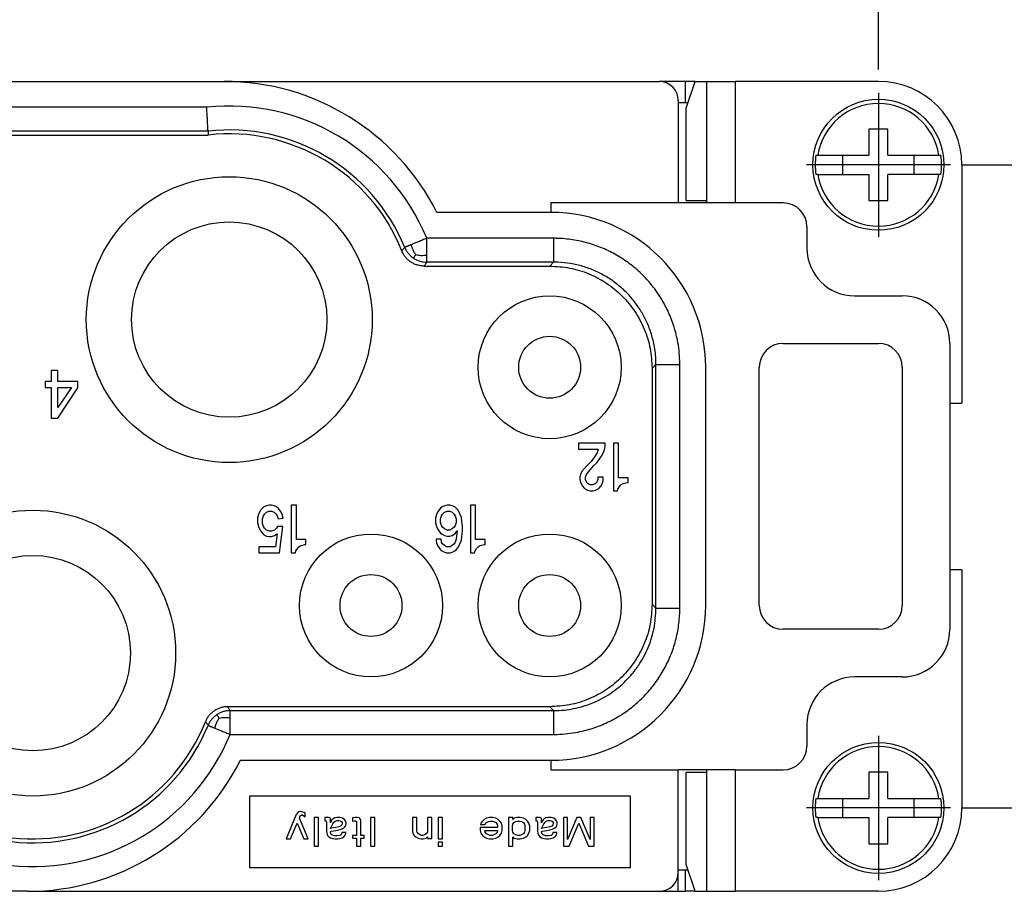
# Model space of a CAD drawing. Units: millimetres. Extents: x -210 to 0, y 0 to 297.
# Drawn here: x -113 to -72, y 224 to 260 of the extents above; entities that cross this region are included whole.
import ezdxf

# ---------------------------------------------------------------- set-up
doc = ezdxf.new("R2010")
doc.units = ezdxf.units.MM
doc.linetypes.add('DOT_CENTER', pattern=[14, 12, -1, 0, -1])
doc.layers.add('1', color=7, linetype='Continuous')
doc.styles.add('CONVERTER_13', font='simplex.shx', dxfattribs={"width": 0.95})
doc.dimstyles.new('ME10_DIM_12', dxfattribs={"dimtxt": 3, "dimasz": 3, "dimexe": 1, "dimexo": 0.5, "dimgap": 2, "dimtad": 1, "dimdsep": 46, "dimtxsty": 'CONVERTER_13', "dimsah": 1, "dimcen": 0.09, "dimclrd": 2, "dimclre": 2, "dimclrt": 4, "dimadec": 0, "dimazin": 0, "dimtfac": 1, "dimtdec": 4, "dimtix": 1, "dimtmove": 0, "dimatfit": 3, "dimfxl": 1, "dimtolj": 1, "dimtzin": 0, "dimarcsym": 0})
doc.dimstyles.new('ME10_DIM_13', dxfattribs={"dimtxt": 3, "dimasz": 3, "dimexe": 1, "dimexo": 0.5, "dimgap": 2, "dimtad": 1, "dimdsep": 46, "dimtxsty": 'CONVERTER_13', "dimsah": 1, "dimcen": 0.09, "dimclrd": 2, "dimclre": 2, "dimclrt": 4, "dimadec": 0, "dimazin": 0, "dimtfac": 1, "dimtdec": 4, "dimtix": 1, "dimtmove": 0, "dimatfit": 3, "dimfxl": 1, "dimtolj": 1, "dimtzin": 0, "dimarcsym": 0})

# ---------------------------------------------------------------- blocks, each defined once
blk = doc.blocks.new('*D3')
at = {"layer": '1', "color": 2, "linetype": 'Continuous'}
for p, q in [((-73.546, 254.316), (-62.003, 254.316)), ((-63.003, 254.316), (-63.003, 227.316)), ((-73.546, 227.316), (-62.003, 227.316))]:
    blk.add_line(p, q, dxfattribs=at)
at = {"layer": '1', "color": 2}
for points in [[(-62.608, 251.316), (-63.397, 251.316), (-63.003, 254.316)], [(-63.397, 230.316), (-62.608, 230.316), (-63.003, 227.316)]]:
    blk.add_solid(points, dxfattribs=at)
at = {"layer": '1', "color": 4, "insert": (-65.003, 238.566), "char_height": 3, "attachment_point": 7, "rotation": 90, "line_spacing_factor": 0.60024, "style": 'CONVERTER_13'}
blk.add_mtext('27', dxfattribs=at)
blk = doc.blocks.new('*D4')
at = {"layer": '1', "color": 2, "linetype": 'Continuous'}
for p, q in [((-181.071, 257.841), (-181.071, 269.314)), ((-77.071, 258.316), (-77.071, 269.314)), ((-181.071, 268.314), (-77.071, 268.314))]:
    blk.add_line(p, q, dxfattribs=at)
at = {"layer": '1', "color": 2}
for points in [[(-178.071, 268.709), (-178.071, 267.919), (-181.071, 268.314)], [(-80.071, 267.919), (-80.071, 268.709), (-77.071, 268.314)]]:
    blk.add_solid(points, dxfattribs=at)
at = {"layer": '1', "color": 4, "insert": (-132.221, 270.314), "char_height": 3, "attachment_point": 7, "rotation": 0.0001, "line_spacing_factor": 0.60024, "style": 'CONVERTER_13'}
blk.add_mtext('104', dxfattribs=at)

msp = doc.modelspace()

# ---------------------------------------------------------------- linework, layer by layer
at = {"color": 7, "linetype": 'Continuous'}
for p, q in [((-153.608, 257.816), (-104.534, 257.816)), ((-104.534, 257.816), (-86.271, 257.816)), ((-85.171, 257.816), (-86.271, 257.816)), ((-84.762, 257.816), (-85.171, 257.816)), ((-85.143, 256.693), (-84.762, 257.816)), ((-84.762, 257.816), (-84.27, 257.816)), ((-84.27, 257.816), (-83.075, 257.816)), ((-77.071, 257.816), (-83.075, 257.816)), ((-85.471, 257.016), (-85.471, 252.716)), ((-85.067, 256.916), (-85.471, 256.916)), ((-85.143, 252.816), (-85.143, 256.693)), ((-126.821, 255.566), (-105.203, 255.566)), ((-77.471, 255.816), (-77.471, 254.716)), ((-76.671, 255.816), (-77.471, 255.816)), ((-76.671, 254.716), (-76.671, 255.816)), ((-79.694, 254.716), (-79.615, 254.716)), ((-79.615, 254.716), (-77.471, 254.716)), ((-78.571, 254.716), (-78.571, 253.916)), ((-76.671, 254.716), (-74.527, 254.716)), ((-75.571, 253.916), (-75.571, 254.716)), ((-74.527, 254.716), (-74.447, 254.716)), ((-73.571, 254.316), (-73.571, 244.316)), ((-79.615, 253.916), (-79.694, 253.916)), ((-79.615, 253.916), (-77.471, 253.916)), ((-77.471, 253.916), (-77.471, 252.816)), ((-74.527, 253.916), (-76.671, 253.916)), ((-76.671, 252.816), (-76.671, 253.916)), ((-74.447, 253.916), (-74.527, 253.916)), ((-90.821, 252.716), (-90.821, 252.316)), ((-81.071, 252.716), (-90.821, 252.716)), ((-85.143, 252.816), (-84.28, 252.816)), ((-84.28, 252.716), (-84.28, 252.816)), ((-77.471, 252.816), (-76.671, 252.816)), ((-90.821, 252.316), (-95.604, 252.316)), ((-80.071, 251.716), (-80.071, 250.816)), ((-96.143, 250.066), (-90.87, 250.066)), ((-78.071, 248.816), (-76.071, 248.816)), ((-81.071, 246.816), (-77.071, 246.816)), ((-74.071, 246.816), (-74.071, 234.816)), ((-111.796, 245.674), (-111.796, 245.224)), ((-111.521, 245.674), (-111.796, 245.674)), ((-111.521, 245.224), (-111.521, 245.674)), ((-86.571, 245.767), (-86.571, 235.866)), ((-84.321, 235.816), (-84.321, 245.816)), ((-82.071, 235.816), (-82.071, 245.816)), ((-76.071, 245.816), (-76.071, 235.816)), ((-112.046, 245.224), (-112.046, 244.974)), ((-111.796, 245.224), (-112.046, 245.224)), ((-110.671, 245.224), (-111.521, 245.224)), ((-110.671, 244.949), (-110.671, 245.224)), ((-112.046, 244.974), (-111.796, 244.974)), ((-111.796, 244.974), (-111.796, 243.674)), ((-110.946, 244.974), (-111.521, 244.124)), ((-111.521, 244.974), (-110.946, 244.974)), ((-111.521, 244.124), (-111.521, 244.974)), ((-111.521, 243.674), (-110.671, 244.949)), ((-74.071, 244.316), (-73.571, 244.316)), ((-111.796, 243.674), (-111.521, 243.674)), ((-89.662, 242.63), (-89.662, 242.38)), ((-88.536, 242.63), (-89.662, 242.63)), ((-88.536, 242.48), (-88.536, 242.63)), ((-88.196, 242.63), (-88.196, 240.63)), ((-87.983, 242.63), (-88.196, 242.63)), ((-87.983, 241.18), (-87.983, 242.63)), ((-89.662, 242.38), (-88.833, 242.38)), ((-88.876, 242.23), (-88.982, 242.055)), ((-88.833, 242.38), (-88.876, 242.23)), ((-88.663, 242.13), (-88.578, 242.305)), ((-88.578, 242.305), (-88.536, 242.48)), ((-89.131, 241.855), (-89.28, 241.705)), ((-88.982, 242.055), (-89.131, 241.855)), ((-89.025, 241.68), (-88.897, 241.805)), ((-88.897, 241.805), (-88.77, 241.98)), ((-88.77, 241.98), (-88.663, 242.13)), ((-89.492, 241.48), (-89.577, 241.33)), ((-89.45, 241.53), (-89.492, 241.48)), ((-89.28, 241.705), (-89.45, 241.53)), ((-89.301, 241.355), (-89.025, 241.68)), ((-89.577, 241.33), (-89.598, 241.205)), ((-89.598, 241.205), (-89.598, 241.105)), ((-89.598, 241.105), (-89.577, 240.98)), ((-89.577, 240.98), (-89.492, 240.83)), ((-89.365, 241.205), (-89.343, 241.28)), ((-89.365, 241.105), (-89.365, 241.205)), ((-89.343, 241.03), (-89.365, 241.105)), ((-89.343, 241.28), (-89.301, 241.355)), ((-89.301, 240.955), (-89.343, 241.03)), ((-88.876, 241.03), (-88.918, 240.955)), ((-88.855, 241.105), (-88.876, 241.03)), ((-88.855, 241.205), (-88.855, 241.105)), ((-88.621, 241.205), (-88.855, 241.205)), ((-88.727, 240.83), (-88.642, 240.98)), ((-88.642, 240.98), (-88.621, 241.105)), ((-88.621, 241.105), (-88.621, 241.205)), ((-87.58, 241.18), (-87.983, 241.18)), ((-87.728, 240.955), (-87.622, 240.98)), ((-87.622, 240.98), (-87.58, 240.98)), ((-87.58, 240.98), (-87.58, 241.18)), ((-89.492, 240.83), (-89.407, 240.73)), ((-89.407, 240.73), (-89.28, 240.655)), ((-89.237, 240.905), (-89.301, 240.955)), ((-89.28, 240.655), (-89.173, 240.63)), ((-89.152, 240.88), (-89.237, 240.905)), ((-89.173, 240.63), (-89.046, 240.63)), ((-89.067, 240.88), (-89.152, 240.88)), ((-88.982, 240.905), (-89.067, 240.88)), ((-89.046, 240.63), (-88.94, 240.655)), ((-88.918, 240.955), (-88.982, 240.905)), ((-88.94, 240.655), (-88.812, 240.73)), ((-88.812, 240.73), (-88.727, 240.83)), ((-88.196, 240.63), (-88.026, 240.63)), ((-88.026, 240.63), (-88.005, 240.705)), ((-88.005, 240.705), (-87.941, 240.805)), ((-87.941, 240.805), (-87.877, 240.88)), ((-87.877, 240.88), (-87.792, 240.93)), ((-87.792, 240.93), (-87.728, 240.955)), ((-102.992, 239.83), (-103.056, 239.73)), ((-102.928, 239.905), (-102.992, 239.83)), ((-102.865, 239.955), (-102.928, 239.905)), ((-102.758, 240.005), (-102.865, 239.955)), ((-102.652, 240.03), (-102.758, 240.005)), ((-102.758, 239.73), (-102.652, 239.78)), ((-102.546, 240.03), (-102.652, 240.03)), ((-102.652, 239.78), (-102.546, 239.78)), ((-102.44, 240.005), (-102.546, 240.03)), ((-102.546, 239.78), (-102.44, 239.73)), ((-102.333, 239.955), (-102.44, 240.005)), ((-102.27, 239.905), (-102.333, 239.955)), ((-102.206, 239.83), (-102.27, 239.905)), ((-102.142, 239.73), (-102.206, 239.83)), ((-101.717, 240.03), (-101.717, 238.03)), ((-101.505, 240.03), (-101.717, 240.03)), ((-101.505, 238.58), (-101.505, 240.03)), ((-95.513, 239.83), (-95.577, 239.73)), ((-95.45, 239.905), (-95.513, 239.83)), ((-95.386, 239.955), (-95.45, 239.905)), ((-95.28, 240.005), (-95.386, 239.955)), ((-95.173, 240.03), (-95.28, 240.005)), ((-95.28, 239.73), (-95.173, 239.78)), ((-95.067, 240.03), (-95.173, 240.03)), ((-95.173, 239.78), (-95.067, 239.78)), ((-94.961, 240.005), (-95.067, 240.03)), ((-95.067, 239.78), (-94.961, 239.73)), ((-94.855, 239.955), (-94.961, 240.005)), ((-94.791, 239.905), (-94.855, 239.955)), ((-94.727, 239.83), (-94.791, 239.905)), ((-94.663, 239.73), (-94.727, 239.83)), ((-93.983, 240.03), (-94.196, 240.03)), ((-94.196, 240.03), (-94.196, 238.03)), ((-93.983, 238.58), (-93.983, 240.03)), ((-103.098, 239.63), (-103.141, 239.48)), ((-103.141, 239.48), (-103.141, 239.28)), ((-103.056, 239.73), (-103.098, 239.63)), ((-102.928, 239.455), (-102.886, 239.58)), ((-102.928, 239.255), (-102.928, 239.455)), ((-102.886, 239.58), (-102.843, 239.655)), ((-102.843, 239.655), (-102.758, 239.73)), ((-102.44, 239.73), (-102.355, 239.655)), ((-102.355, 239.655), (-102.312, 239.58)), ((-102.312, 239.58), (-102.27, 239.455)), ((-102.27, 239.455), (-102.057, 239.48)), ((-102.1, 239.63), (-102.142, 239.73)), ((-102.057, 239.48), (-102.1, 239.63)), ((-95.62, 239.63), (-95.662, 239.48)), ((-95.662, 239.48), (-95.662, 239.28)), ((-95.577, 239.73), (-95.62, 239.63)), ((-95.45, 239.455), (-95.407, 239.58)), ((-95.45, 239.305), (-95.45, 239.455)), ((-95.407, 239.58), (-95.365, 239.655)), ((-95.365, 239.655), (-95.28, 239.73)), ((-94.961, 239.73), (-94.876, 239.655)), ((-94.876, 239.655), (-94.833, 239.58)), ((-94.833, 239.58), (-94.791, 239.455)), ((-94.791, 239.455), (-94.791, 239.305)), ((-94.621, 239.63), (-94.663, 239.73)), ((-94.578, 239.505), (-94.621, 239.63)), ((-94.557, 239.355), (-94.578, 239.505)), ((-94.536, 239.13), (-94.557, 239.355)), ((-103.141, 239.28), (-103.098, 239.13)), ((-103.098, 239.13), (-103.056, 239.03)), ((-103.056, 239.03), (-102.992, 238.93)), ((-102.992, 238.93), (-102.865, 238.78)), ((-102.886, 239.13), (-102.928, 239.255)), ((-102.843, 239.055), (-102.886, 239.13)), ((-102.758, 238.98), (-102.843, 239.055)), ((-102.652, 238.93), (-102.758, 238.98)), ((-102.546, 238.93), (-102.652, 238.93)), ((-102.418, 238.98), (-102.546, 238.93)), ((-102.333, 239.055), (-102.418, 238.98)), ((-102.291, 239.13), (-102.333, 239.055)), ((-102.078, 239.13), (-102.291, 239.13)), ((-102.206, 238.03), (-102.078, 239.13)), ((-95.662, 239.28), (-95.62, 239.13)), ((-95.62, 239.13), (-95.577, 239.03)), ((-95.577, 239.03), (-95.513, 238.93)), ((-95.513, 238.93), (-95.45, 238.855)), ((-95.407, 239.18), (-95.45, 239.305)), ((-95.365, 239.105), (-95.407, 239.18)), ((-95.28, 239.03), (-95.365, 239.105)), ((-95.173, 238.98), (-95.28, 239.03)), ((-95.067, 238.98), (-95.173, 238.98)), ((-94.961, 239.03), (-95.067, 238.98)), ((-94.876, 239.105), (-94.961, 239.03)), ((-94.833, 239.18), (-94.876, 239.105)), ((-94.855, 238.83), (-94.748, 238.955)), ((-94.791, 239.305), (-94.833, 239.18)), ((-94.748, 238.955), (-94.791, 238.605)), ((-94.557, 238.705), (-94.536, 238.93)), ((-94.536, 238.93), (-94.536, 239.13)), ((-102.865, 238.78), (-102.758, 238.73)), ((-102.758, 238.73), (-102.652, 238.705)), ((-102.652, 238.705), (-102.546, 238.705)), ((-102.546, 238.705), (-102.418, 238.755)), ((-102.418, 238.755), (-102.312, 238.83)), ((-102.312, 238.83), (-102.376, 238.28)), ((-101.101, 238.58), (-101.505, 238.58)), ((-101.101, 238.38), (-101.101, 238.58)), ((-95.428, 238.605), (-95.641, 238.605)), ((-95.641, 238.605), (-95.641, 238.555)), ((-95.641, 238.555), (-95.62, 238.43)), ((-95.45, 238.855), (-95.386, 238.805)), ((-95.407, 238.48), (-95.428, 238.605)), ((-95.386, 238.805), (-95.28, 238.755)), ((-95.28, 238.755), (-95.173, 238.73)), ((-95.173, 238.73), (-95.067, 238.73)), ((-95.067, 238.73), (-94.961, 238.755)), ((-94.961, 238.755), (-94.855, 238.83)), ((-94.791, 238.605), (-94.833, 238.48)), ((-94.621, 238.43), (-94.578, 238.555)), ((-94.578, 238.555), (-94.557, 238.705)), ((-93.58, 238.58), (-93.983, 238.58)), ((-93.58, 238.38), (-93.58, 238.58)), ((-103.077, 238.28), (-103.077, 238.03)), ((-102.376, 238.28), (-103.077, 238.28)), ((-101.547, 238.03), (-101.526, 238.105)), ((-101.526, 238.105), (-101.462, 238.205)), ((-101.462, 238.205), (-101.398, 238.28)), ((-101.398, 238.28), (-101.313, 238.33)), ((-101.313, 238.33), (-101.25, 238.355)), ((-101.25, 238.355), (-101.143, 238.38)), ((-101.143, 238.38), (-101.101, 238.38)), ((-95.62, 238.43), (-95.577, 238.33)), ((-95.577, 238.33), (-95.513, 238.23)), ((-95.513, 238.23), (-95.45, 238.155)), ((-95.45, 238.155), (-95.386, 238.105)), ((-95.365, 238.405), (-95.407, 238.48)), ((-95.386, 238.105), (-95.28, 238.055)), ((-95.28, 238.33), (-95.365, 238.405)), ((-95.195, 238.28), (-95.28, 238.33)), ((-95.046, 238.28), (-95.195, 238.28)), ((-94.961, 238.33), (-95.046, 238.28)), ((-94.876, 238.405), (-94.961, 238.33)), ((-94.961, 238.055), (-94.855, 238.105)), ((-94.833, 238.48), (-94.876, 238.405)), ((-94.855, 238.105), (-94.791, 238.155)), ((-94.791, 238.155), (-94.727, 238.23)), ((-94.727, 238.23), (-94.663, 238.33)), ((-94.663, 238.33), (-94.621, 238.43)), ((-94.026, 238.03), (-94.005, 238.105)), ((-94.005, 238.105), (-93.941, 238.205)), ((-93.941, 238.205), (-93.877, 238.28)), ((-93.877, 238.28), (-93.792, 238.33)), ((-93.792, 238.33), (-93.728, 238.355)), ((-93.728, 238.355), (-93.622, 238.38)), ((-93.622, 238.38), (-93.58, 238.38)), ((-103.077, 238.03), (-102.206, 238.03)), ((-101.717, 238.03), (-101.547, 238.03)), ((-95.28, 238.055), (-95.195, 238.03)), ((-95.195, 238.03), (-95.046, 238.03)), ((-95.046, 238.03), (-94.961, 238.055)), ((-94.196, 238.03), (-94.026, 238.03)), ((-73.571, 237.316), (-74.071, 237.316)), ((-73.571, 237.316), (-73.571, 227.316)), ((-77.071, 234.816), (-81.071, 234.816)), ((-76.071, 232.816), (-78.071, 232.816)), ((-90.87, 231.566), (-104.393, 231.566)), ((-80.071, 230.816), (-80.071, 229.916)), ((-103.854, 229.316), (-90.821, 229.316)), ((-90.821, 229.316), (-90.821, 228.916)), ((-90.821, 228.916), (-85.471, 228.916)), ((-84.28, 228.916), (-85.471, 228.916)), ((-85.471, 224.616), (-85.471, 228.916)), ((-85.143, 228.816), (-84.28, 228.816)), ((-85.143, 224.94), (-85.143, 228.816)), ((-83.075, 228.916), (-84.28, 228.916)), ((-84.28, 228.916), (-84.28, 228.816)), ((-83.075, 228.916), (-81.071, 228.916)), ((-76.671, 228.816), (-77.471, 228.816)), ((-77.471, 228.816), (-77.471, 227.716)), ((-76.671, 227.716), (-76.671, 228.816)), ((-103.471, 227.816), (-103.471, 224.816)), ((-87.471, 227.816), (-103.471, 227.816)), ((-87.471, 224.816), (-87.471, 227.816)), ((-79.694, 227.716), (-79.615, 227.716)), ((-79.615, 227.716), (-77.471, 227.716)), ((-78.571, 227.716), (-78.571, 226.916)), ((-76.671, 227.716), (-74.527, 227.716)), ((-75.571, 226.916), (-75.571, 227.716)), ((-74.527, 227.716), (-74.447, 227.716)), ((-101.51, 227.036), (-101.939, 226.016)), ((-101.444, 227.126), (-101.51, 227.036)), ((-101.394, 227.156), (-101.444, 227.126)), ((-101.345, 227.171), (-101.394, 227.156)), ((-101.378, 226.886), (-101.345, 226.991)), ((-101.328, 227.171), (-101.345, 227.171)), ((-101.345, 226.991), (-101.295, 227.021)), ((-101.18, 227.126), (-101.328, 227.171)), ((-101.295, 227.021), (-101.246, 227.021)), ((-101.246, 227.021), (-101.196, 226.991)), ((-101.196, 226.991), (-101.13, 226.946)), ((-101.13, 227.096), (-101.18, 227.126)), ((-101.13, 226.946), (-101.13, 227.096)), ((-101.757, 226.016), (-101.477, 226.676)), ((-101.477, 226.676), (-101.196, 226.016)), ((-101.015, 226.016), (-101.378, 226.886)), ((-100.569, 226.916), (-100.751, 226.916)), ((-100.751, 226.916), (-100.751, 225.716)), ((-100.569, 225.716), (-100.569, 226.916)), ((-100.305, 226.916), (-100.305, 226.781)), ((-100.157, 226.916), (-100.305, 226.916)), ((-100.305, 226.781), (-100.272, 226.781)), ((-100.272, 226.781), (-100.256, 226.766)), ((-100.256, 226.766), (-100.239, 226.736)), ((-100.239, 226.736), (-100.239, 226.346)), ((-100.107, 226.901), (-100.157, 226.916)), ((-100.091, 226.886), (-100.107, 226.901)), ((-100.074, 226.856), (-100.091, 226.886)), ((-100.074, 226.691), (-100.074, 226.856)), ((-100.041, 226.766), (-100.074, 226.691)), ((-100.074, 226.451), (-99.975, 226.646)), ((-100.008, 226.811), (-100.041, 226.766)), ((-99.959, 226.856), (-100.008, 226.811)), ((-99.975, 226.646), (-99.926, 226.721)), ((-99.893, 226.901), (-99.959, 226.856)), ((-99.926, 226.721), (-99.876, 226.766)), ((-99.81, 226.916), (-99.893, 226.901)), ((-99.876, 226.766), (-99.81, 226.796)), ((-99.728, 226.526), (-99.843, 226.496)), ((-99.662, 226.916), (-99.81, 226.916)), ((-99.81, 226.796), (-99.728, 226.796)), ((-99.728, 226.796), (-99.662, 226.781)), ((-99.645, 226.556), (-99.728, 226.526)), ((-99.563, 226.886), (-99.662, 226.916)), ((-99.662, 226.781), (-99.612, 226.751)), ((-99.596, 226.601), (-99.645, 226.556)), ((-99.612, 226.751), (-99.579, 226.706)), ((-99.579, 226.661), (-99.596, 226.601)), ((-99.579, 226.706), (-99.579, 226.661)), ((-99.497, 226.841), (-99.563, 226.886)), ((-99.53, 226.466), (-99.464, 226.526)), ((-99.447, 226.781), (-99.497, 226.841)), ((-99.464, 226.526), (-99.431, 226.586)), ((-99.414, 226.721), (-99.447, 226.781)), ((-99.431, 226.586), (-99.414, 226.661)), ((-99.414, 226.661), (-99.414, 226.721)), ((-99.018, 226.916), (-99.15, 226.901)), ((-99.15, 226.901), (-99.15, 226.766)), ((-99.15, 226.766), (-99.068, 226.781)), ((-99.068, 226.781), (-99.018, 226.781)), ((-98.936, 226.916), (-99.018, 226.916)), ((-99.018, 226.781), (-98.985, 226.751)), ((-98.985, 226.751), (-98.985, 226.166)), ((-98.87, 226.901), (-98.936, 226.916)), ((-98.82, 226.856), (-98.87, 226.901)), ((-98.804, 226.796), (-98.82, 226.856)), ((-98.804, 226.166), (-98.804, 226.796)), ((-98.21, 226.916), (-98.391, 226.916)), ((-98.391, 226.916), (-98.391, 225.716)), ((-98.21, 225.716), (-98.21, 226.916)), ((-96.444, 226.916), (-96.626, 226.916)), ((-96.626, 226.916), (-96.626, 226.376)), ((-96.444, 226.361), (-96.444, 226.916)), ((-95.817, 226.916), (-95.999, 226.916)), ((-95.999, 226.916), (-95.999, 226.301)), ((-95.817, 226.031), (-95.817, 226.916)), ((-95.372, 226.916), (-95.553, 226.916)), ((-95.553, 226.916), (-95.553, 226.016)), ((-95.372, 226.016), (-95.372, 226.916)), ((-93.755, 226.676), (-93.771, 226.616)), ((-93.771, 226.616), (-93.59, 226.616)), ((-93.689, 226.766), (-93.755, 226.676)), ((-93.623, 226.826), (-93.689, 226.766)), ((-93.524, 226.886), (-93.623, 226.826)), ((-93.59, 226.616), (-93.524, 226.706)), ((-93.392, 226.916), (-93.524, 226.886)), ((-93.524, 226.706), (-93.441, 226.751)), ((-93.441, 226.751), (-93.375, 226.766)), ((-93.26, 226.916), (-93.392, 226.916)), ((-93.375, 226.766), (-93.276, 226.766)), ((-93.276, 226.766), (-93.21, 226.751)), ((-93.128, 226.886), (-93.26, 226.916)), ((-93.21, 226.751), (-93.128, 226.706)), ((-93.029, 226.826), (-93.128, 226.886)), ((-93.128, 226.706), (-93.078, 226.631)), ((-93.078, 226.631), (-93.062, 226.571)), ((-93.062, 226.571), (-93.062, 226.496)), ((-92.963, 226.766), (-93.029, 226.826)), ((-92.897, 226.676), (-92.963, 226.766)), ((-92.864, 226.556), (-92.897, 226.676)), ((-92.864, 226.376), (-92.864, 226.556)), ((-92.418, 226.916), (-92.6, 226.916)), ((-92.6, 226.916), (-92.6, 225.716)), ((-92.435, 226.571), (-92.418, 226.631)), ((-92.435, 226.361), (-92.435, 226.571)), ((-92.418, 226.826), (-92.418, 226.916)), ((-92.369, 226.886), (-92.418, 226.826)), ((-92.418, 226.631), (-92.369, 226.706)), ((-92.237, 226.916), (-92.369, 226.886)), ((-92.369, 226.706), (-92.286, 226.751)), ((-92.286, 226.751), (-92.22, 226.766)), ((-92.105, 226.916), (-92.237, 226.916)), ((-92.22, 226.766), (-92.121, 226.766)), ((-92.121, 226.766), (-92.055, 226.751)), ((-91.973, 226.886), (-92.105, 226.916)), ((-92.055, 226.751), (-91.973, 226.706)), ((-91.874, 226.826), (-91.973, 226.886)), ((-91.973, 226.706), (-91.923, 226.631)), ((-91.923, 226.631), (-91.907, 226.571)), ((-91.907, 226.571), (-91.907, 226.361)), ((-91.808, 226.766), (-91.874, 226.826)), ((-91.742, 226.676), (-91.808, 226.766)), ((-91.709, 226.556), (-91.742, 226.676)), ((-91.709, 226.376), (-91.709, 226.556)), ((-91.445, 226.916), (-91.445, 226.781)), ((-91.296, 226.916), (-91.445, 226.916)), ((-91.445, 226.781), (-91.412, 226.781)), ((-91.412, 226.781), (-91.395, 226.766)), ((-91.395, 226.766), (-91.379, 226.736)), ((-91.379, 226.736), (-91.379, 226.346)), ((-91.247, 226.901), (-91.296, 226.916)), ((-91.23, 226.886), (-91.247, 226.901)), ((-91.214, 226.856), (-91.23, 226.886)), ((-91.214, 226.691), (-91.214, 226.856)), ((-91.181, 226.766), (-91.214, 226.691)), ((-91.214, 226.451), (-91.115, 226.646)), ((-91.148, 226.811), (-91.181, 226.766)), ((-91.098, 226.856), (-91.148, 226.811)), ((-91.115, 226.646), (-91.065, 226.721)), ((-91.032, 226.901), (-91.098, 226.856)), ((-91.065, 226.721), (-91.016, 226.766)), ((-90.95, 226.916), (-91.032, 226.901)), ((-91.016, 226.766), (-90.95, 226.796)), ((-90.867, 226.526), (-90.983, 226.496)), ((-90.801, 226.916), (-90.95, 226.916)), ((-90.95, 226.796), (-90.867, 226.796)), ((-90.867, 226.796), (-90.801, 226.781)), ((-90.785, 226.556), (-90.867, 226.526)), ((-90.702, 226.886), (-90.801, 226.916)), ((-90.801, 226.781), (-90.752, 226.751)), ((-90.735, 226.601), (-90.785, 226.556)), ((-90.752, 226.751), (-90.719, 226.706)), ((-90.719, 226.661), (-90.735, 226.601)), ((-90.719, 226.706), (-90.719, 226.661)), ((-90.636, 226.841), (-90.702, 226.886)), ((-90.669, 226.466), (-90.603, 226.526)), ((-90.587, 226.781), (-90.636, 226.841)), ((-90.603, 226.526), (-90.57, 226.586)), ((-90.554, 226.721), (-90.587, 226.781)), ((-90.57, 226.586), (-90.554, 226.661)), ((-90.554, 226.661), (-90.554, 226.721)), ((-90.29, 226.916), (-90.29, 225.716)), ((-90.125, 226.916), (-90.29, 226.916)), ((-89.729, 226.916), (-90.125, 225.986)), ((-90.125, 225.986), (-90.125, 226.916)), ((-90.059, 225.716), (-89.646, 226.676)), ((-89.564, 226.916), (-89.729, 226.916)), ((-89.646, 226.676), (-89.234, 225.716)), ((-89.168, 225.986), (-89.564, 226.916)), ((-89.003, 226.916), (-89.168, 226.916)), ((-89.168, 226.916), (-89.168, 225.986)), ((-89.003, 225.716), (-89.003, 226.916)), ((-79.615, 226.916), (-79.694, 226.916)), ((-79.615, 226.916), (-77.471, 226.916)), ((-77.471, 226.916), (-77.471, 225.816)), ((-74.527, 226.916), (-76.671, 226.916)), ((-76.671, 225.816), (-76.671, 226.916)), ((-74.447, 226.916), (-74.527, 226.916)), ((-100.239, 226.346), (-100.223, 226.256)), ((-100.223, 226.256), (-100.19, 226.166)), ((-100.19, 226.166), (-100.14, 226.106)), ((-100.14, 226.106), (-100.074, 226.061)), ((-99.942, 226.481), (-100.074, 226.451)), ((-100.074, 226.301), (-100.041, 226.346)), ((-100.058, 226.241), (-100.074, 226.301)), ((-100.008, 226.181), (-100.058, 226.241)), ((-100.041, 226.346), (-99.843, 226.376)), ((-99.909, 226.151), (-100.008, 226.181)), ((-99.843, 226.496), (-99.942, 226.481)), ((-99.794, 226.151), (-99.909, 226.151)), ((-99.843, 226.376), (-99.728, 226.391)), ((-99.662, 226.166), (-99.794, 226.151)), ((-99.728, 226.391), (-99.629, 226.421)), ((-99.612, 226.211), (-99.662, 226.166)), ((-99.629, 226.421), (-99.53, 226.466)), ((-99.596, 226.286), (-99.612, 226.211)), ((-99.431, 226.286), (-99.596, 226.286)), ((-99.579, 226.061), (-99.513, 226.106)), ((-99.513, 226.106), (-99.464, 226.166)), ((-99.464, 226.166), (-99.431, 226.256)), ((-99.431, 226.256), (-99.431, 226.286)), ((-98.985, 226.166), (-99.15, 226.166)), ((-99.15, 226.166), (-99.15, 226.046)), ((-98.655, 226.166), (-98.804, 226.166)), ((-98.655, 226.046), (-98.655, 226.166)), ((-96.626, 226.376), (-96.609, 226.256)), ((-96.609, 226.256), (-96.56, 226.166)), ((-96.56, 226.166), (-96.494, 226.106)), ((-96.494, 226.106), (-96.395, 226.046)), ((-96.428, 226.301), (-96.444, 226.361)), ((-96.378, 226.226), (-96.428, 226.301)), ((-96.312, 226.181), (-96.378, 226.226)), ((-96.246, 226.166), (-96.312, 226.181)), ((-96.197, 226.166), (-96.246, 226.166)), ((-96.131, 226.181), (-96.197, 226.166)), ((-96.048, 226.226), (-96.131, 226.181)), ((-95.999, 226.301), (-96.048, 226.226)), ((-96.048, 226.046), (-95.999, 226.106)), ((-95.999, 226.106), (-95.999, 226.031)), ((-93.788, 226.496), (-93.788, 226.376)), ((-93.062, 226.496), (-93.788, 226.496)), ((-93.788, 226.376), (-93.755, 226.256)), ((-93.755, 226.256), (-93.689, 226.166)), ((-93.689, 226.166), (-93.623, 226.106)), ((-93.623, 226.106), (-93.524, 226.046)), ((-93.59, 226.376), (-93.062, 226.376)), ((-93.573, 226.301), (-93.59, 226.376)), ((-93.524, 226.226), (-93.573, 226.301)), ((-93.441, 226.181), (-93.524, 226.226)), ((-93.375, 226.166), (-93.441, 226.181)), ((-93.276, 226.166), (-93.375, 226.166)), ((-93.21, 226.181), (-93.276, 226.166)), ((-93.128, 226.226), (-93.21, 226.181)), ((-93.078, 226.301), (-93.128, 226.226)), ((-93.128, 226.046), (-93.029, 226.106)), ((-93.062, 226.361), (-93.078, 226.301)), ((-93.062, 226.376), (-93.062, 226.361)), ((-93.029, 226.106), (-92.963, 226.166)), ((-92.963, 226.166), (-92.897, 226.256)), ((-92.897, 226.256), (-92.864, 226.376)), ((-92.418, 226.301), (-92.435, 226.361)), ((-92.369, 226.226), (-92.418, 226.301)), ((-92.418, 226.106), (-92.369, 226.046)), ((-92.418, 225.716), (-92.418, 226.106)), ((-92.286, 226.181), (-92.369, 226.226)), ((-92.22, 226.166), (-92.286, 226.181)), ((-92.121, 226.166), (-92.22, 226.166)), ((-92.055, 226.181), (-92.121, 226.166)), ((-91.973, 226.226), (-92.055, 226.181)), ((-91.923, 226.301), (-91.973, 226.226)), ((-91.973, 226.046), (-91.874, 226.106)), ((-91.907, 226.361), (-91.923, 226.301)), ((-91.874, 226.106), (-91.808, 226.166)), ((-91.808, 226.166), (-91.742, 226.256)), ((-91.742, 226.256), (-91.709, 226.376)), ((-91.379, 226.346), (-91.362, 226.256)), ((-91.362, 226.256), (-91.329, 226.166)), ((-91.329, 226.166), (-91.28, 226.106)), ((-91.28, 226.106), (-91.214, 226.061)), ((-91.082, 226.481), (-91.214, 226.451)), ((-91.214, 226.301), (-91.181, 226.346)), ((-91.197, 226.241), (-91.214, 226.301)), ((-91.148, 226.181), (-91.197, 226.241)), ((-91.181, 226.346), (-90.983, 226.376)), ((-91.049, 226.151), (-91.148, 226.181)), ((-90.983, 226.496), (-91.082, 226.481)), ((-90.933, 226.151), (-91.049, 226.151)), ((-90.983, 226.376), (-90.867, 226.391)), ((-90.801, 226.166), (-90.933, 226.151)), ((-90.867, 226.391), (-90.768, 226.421)), ((-90.752, 226.211), (-90.801, 226.166)), ((-90.768, 226.421), (-90.669, 226.466)), ((-90.735, 226.286), (-90.752, 226.211)), ((-90.57, 226.286), (-90.735, 226.286)), ((-90.719, 226.061), (-90.653, 226.106)), ((-90.653, 226.106), (-90.603, 226.166)), ((-90.603, 226.166), (-90.57, 226.256)), ((-90.57, 226.256), (-90.57, 226.286)), ((-101.939, 226.016), (-101.757, 226.016)), ((-101.196, 226.016), (-101.015, 226.016)), ((-100.751, 225.716), (-100.569, 225.716)), ((-100.074, 226.061), (-99.975, 226.031)), ((-99.975, 226.031), (-99.876, 226.016)), ((-99.876, 226.016), (-99.777, 226.016)), ((-99.777, 226.016), (-99.678, 226.031)), ((-99.678, 226.031), (-99.579, 226.061)), ((-99.15, 226.046), (-98.985, 226.046)), ((-98.985, 226.046), (-98.985, 225.716)), ((-98.985, 225.716), (-98.804, 225.716)), ((-98.804, 226.046), (-98.655, 226.046)), ((-98.804, 225.716), (-98.804, 226.046)), ((-98.391, 225.716), (-98.21, 225.716)), ((-96.395, 226.046), (-96.263, 226.016)), ((-96.263, 226.016), (-96.18, 226.016)), ((-96.18, 226.016), (-96.048, 226.046)), ((-95.999, 226.031), (-95.817, 226.031)), ((-95.553, 226.016), (-95.372, 226.016)), ((-95.372, 225.881), (-95.553, 225.881)), ((-95.553, 225.881), (-95.553, 225.716)), ((-95.553, 225.716), (-95.372, 225.716)), ((-95.372, 225.716), (-95.372, 225.881)), ((-93.524, 226.046), (-93.392, 226.016)), ((-93.392, 226.016), (-93.26, 226.016)), ((-93.26, 226.016), (-93.128, 226.046)), ((-92.6, 225.716), (-92.418, 225.716)), ((-92.369, 226.046), (-92.237, 226.016)), ((-92.237, 226.016), (-92.105, 226.016)), ((-92.105, 226.016), (-91.973, 226.046)), ((-91.214, 226.061), (-91.115, 226.031)), ((-91.115, 226.031), (-91.016, 226.016)), ((-91.016, 226.016), (-90.917, 226.016)), ((-90.917, 226.016), (-90.818, 226.031)), ((-90.818, 226.031), (-90.719, 226.061)), ((-90.29, 225.716), (-90.059, 225.716)), ((-89.234, 225.716), (-89.003, 225.716)), ((-77.471, 225.816), (-76.671, 225.816)), ((-84.762, 223.816), (-85.143, 224.94)), ((-103.471, 224.816), (-87.471, 224.816)), ((-85.471, 224.716), (-85.067, 224.716)), ((-85.471, 223.816), (-85.471, 224.616)), ((-112.784, 223.816), (-145.358, 223.816)), ((-112.784, 223.816), (-86.271, 223.816)), ((-86.271, 223.816), (-85.471, 223.816)), ((-85.471, 223.816), (-85.171, 223.816)), ((-84.762, 223.816), (-85.171, 223.816)), ((-84.762, 223.816), (-84.27, 223.816)), ((-84.27, 223.816), (-83.075, 223.816)), ((-77.071, 223.816), (-83.075, 223.816))]:
    msp.add_line(p, q, dxfattribs=at)
at = {"color": 2, "linetype": 'Continuous'}
for p, q in [((-85.171, 256.916), (-85.171, 257.816)), ((-84.27, 252.716), (-84.27, 257.816)), ((-83.075, 252.716), (-83.075, 257.816)), ((-105.266, 256.73), (-127.985, 256.73)), ((-105.212, 255.73), (-126.985, 255.73)), ((-90.707, 251.23), (-96.033, 251.23)), ((-90.707, 250.23), (-96.033, 250.23)), ((-90.87, 250.066), (-90.707, 250.23)), ((-86.571, 245.767), (-86.407, 245.931)), ((-86.407, 235.702), (-86.407, 245.931)), ((-85.407, 235.702), (-85.407, 245.931)), ((-86.571, 235.866), (-86.407, 235.702)), ((-90.87, 231.566), (-90.707, 231.403)), ((-104.283, 231.403), (-90.707, 231.403)), ((-104.283, 230.403), (-90.707, 230.403)), ((-84.27, 223.816), (-84.27, 228.916)), ((-83.075, 223.816), (-83.075, 228.916)), ((-85.171, 223.816), (-85.171, 224.716))]:
    msp.add_line(p, q, dxfattribs=at)
at = {"color": 7, "linetype": 'Continuous'}
for centre, radius in [((-77.071, 254.316), 2.75), ((-104.321, 247.816), 6), ((-104.321, 247.816), 4.1), ((-90.871, 245.816), 3), ((-90.871, 245.816), 1.3), ((-112.571, 233.816), 6), ((-98.371, 235.816), 3), ((-90.871, 235.816), 3), ((-112.571, 233.816), 4.1), ((-98.371, 235.816), 1.3), ((-90.871, 235.816), 1.3), ((-77.071, 227.316), 2.75)]:
    msp.add_circle(centre, radius, dxfattribs=at)
for centre, radius, start, end in [((-104.534, 247.816), 10, 26.7437, 90), ((-86.271, 257.016), 0.8, 0, 90), ((-77.071, 254.316), 3.5, 0, 90), ((-77.071, 254.316), 2.575, 8.9364, 171.0636), ((-104.321, 247.816), 7.8, 21.6732, 96.4909), ((-77.071, 254.316), 2.654, 171.3308, 188.6692), ((-77.071, 254.316), 2.654, 351.3308, 8.6692), ((-77.071, 254.316), 2.575, 188.9364, 351.0636), ((-81.071, 251.716), 1, 0, 90), ((-90.821, 245.816), 6.5, 0, 90), ((-78.071, 250.816), 2, 180, 270), ((-76.071, 246.816), 2, 0, 90), ((-81.071, 245.816), 1, 90, 180), ((-77.071, 245.816), 1, 0, 90), ((-90.821, 235.816), 6.5, 270, 0), ((-81.071, 235.816), 1, 180, 270), ((-77.071, 235.816), 1, 270, 0), ((-76.071, 234.816), 2, 270, 0), ((-78.071, 230.816), 2, 90, 180), ((-112.571, 233.816), 7.8, 263.5091, 338.3268), ((-81.071, 229.916), 1, 270, 0), ((-77.071, 227.316), 2.575, 8.9364, 171.0636), ((-112.784, 233.816), 10, 270, 333.2563), ((-77.071, 227.316), 2.654, 171.3308, 188.6692), ((-77.071, 227.316), 2.654, 351.3308, 8.6692), ((-77.071, 227.316), 3.5, 270, 0), ((-77.071, 227.316), 2.575, 188.9364, 351.0636), ((-86.271, 224.616), 0.8, 270, 0)]:
    msp.add_arc(centre, radius, start, end, dxfattribs=at)
at = {"color": 2, "linetype": 'Continuous'}
for centre, radius, start, end in [((-104.321, 247.816), 8.964, 22.3856, 96.0545), ((-104.321, 247.816), 7.964, 22.3856, 96.4238), ((-112.571, 233.816), 7.964, 263.5762, 337.6144), ((-112.571, 233.816), 8.964, 263.9455, 337.6144)]:
    msp.add_arc(centre, radius, start, end, dxfattribs=at)
for points, knots in [([(-105.212, 255.73), (-105.213, 255.744), (-105.214, 255.771), (-105.218, 255.834), (-105.222, 255.92), (-105.229, 256.046), (-105.237, 256.19), (-105.246, 256.358), (-105.256, 256.538), (-105.263, 256.665), (-105.266, 256.73)], [0, 0, 0, 0, 0.041839, 0.080308, 0.189316, 0.299056, 0.459446, 0.621373, 0.804302, 1.001396, 1.001396, 1.001396, 1.001396]), ([(-96.682, 250.963), (-96.699, 250.956), (-96.73, 250.943), (-96.776, 250.924), (-96.816, 250.908), (-96.851, 250.893), (-96.882, 250.881), (-96.907, 250.87), (-96.927, 250.862), (-96.942, 250.856), (-96.951, 250.852), (-96.956, 250.85), (-96.957, 250.849)], [0, 0, 0, 0, 0.0539238, 0.1027564, 0.1463886, 0.184711, 0.2176144, 0.2446439, 0.2664667, 0.2827584, 0.2931945, 0.2974507, 0.2974507, 0.2974507, 0.2974507]), ([(-96.033, 251.23), (-96.093, 251.205), (-96.21, 251.157), (-96.38, 251.087), (-96.536, 251.023), (-96.635, 250.982), (-96.682, 250.963)], [0, 0, 0, 0, 0.1967043, 0.379658, 0.5504989, 0.7024636, 0.7024636, 0.7024636, 0.7024636]), ([(-96.495, 250.544), (-96.509, 250.566), (-96.537, 250.608), (-96.574, 250.673), (-96.606, 250.739), (-96.635, 250.807), (-96.66, 250.881), (-96.674, 250.934), (-96.682, 250.963)], [0, 0, 0, 0, 0.0761519, 0.1514131, 0.2241433, 0.2960141, 0.3720429, 0.4604943, 0.4604943, 0.4604943, 0.4604943]), ([(-96.033, 250.528), (-96.033, 250.579), (-96.033, 250.692), (-96.033, 250.866), (-96.033, 251.049), (-96.033, 251.171), (-96.033, 251.23)], [0, 0, 0, 0, 0.1551904, 0.3370411, 0.5239323, 0.7024636, 0.7024636, 0.7024636, 0.7024636]), ([(-85.407, 245.931), (-85.407, 245.956), (-85.407, 246.008), (-85.412, 246.205), (-85.434, 246.522), (-85.512, 247.026), (-85.66, 247.592), (-85.897, 248.187), (-86.196, 248.735), (-86.546, 249.232), (-86.962, 249.698), (-87.442, 250.123), (-87.984, 250.493), (-88.568, 250.794), (-89.185, 251.021), (-89.825, 251.17), (-90.273, 251.217), (-90.515, 251.227), (-90.565, 251.228), (-90.629, 251.23), (-90.681, 251.23), (-90.707, 251.23)], [0, 0, 0, 0, 0.077544, 0.155089, 0.59171, 1.028704, 1.684271, 2.33984, 2.946957, 3.553086, 4.160204, 4.815499, 5.470794, 6.12609, 6.781385, 7.436699, 8.09201, 8.128411, 8.164804, 8.242391, 8.319979, 8.319979, 8.319979, 8.319979]), ([(-90.707, 251.23), (-90.707, 251.206), (-90.707, 251.158), (-90.707, 251.086), (-90.707, 251.012), (-90.707, 250.939), (-90.707, 250.872), (-90.707, 250.813), (-90.707, 250.762), (-90.707, 250.712), (-90.707, 250.663), (-90.707, 250.616), (-90.707, 250.571), (-90.707, 250.53), (-90.707, 250.493), (-90.707, 250.459), (-90.707, 250.428), (-90.707, 250.399), (-90.707, 250.372), (-90.707, 250.347), (-90.707, 250.325), (-90.707, 250.305), (-90.707, 250.288), (-90.707, 250.273), (-90.707, 250.26), (-90.707, 250.25), (-90.707, 250.242), (-90.707, 250.236), (-90.707, 250.233), (-90.707, 250.231), (-90.707, 250.23)], [0, 0, 0, 0, 0.0711664, 0.1439206, 0.2176339, 0.2916775, 0.3654226, 0.4174756, 0.4686808, 0.5187661, 0.5674592, 0.614488, 0.6595802, 0.7024637, 0.7380638, 0.7716225, 0.8030659, 0.8323206, 0.8593129, 0.8839691, 0.9062156, 0.9259788, 0.9433516, 0.9583033, 0.9708712, 0.9810923, 0.989031, 0.9947558, 0.9983544, 0.9999143, 0.9999143, 0.9999143, 0.9999143]), ([(-96.957, 250.849), (-96.967, 250.836), (-96.987, 250.81), (-97.015, 250.772), (-97.043, 250.735), (-97.063, 250.71), (-97.072, 250.697)], [0, 0, 0, 0, 0.0514636, 0.0953696, 0.1430819, 0.1908784, 0.1908784, 0.1908784, 0.1908784]), ([(-96.957, 250.849), (-96.937, 250.806), (-96.897, 250.719), (-96.812, 250.599), (-96.711, 250.489), (-96.63, 250.429), (-96.589, 250.4)], [0, 0, 0, 0, 0.1416953, 0.2881254, 0.4378925, 0.5893852, 0.5893852, 0.5893852, 0.5893852]), ([(-96.495, 250.544), (-96.503, 250.532), (-96.518, 250.509), (-96.539, 250.477), (-96.556, 250.451), (-96.57, 250.43), (-96.579, 250.415), (-96.586, 250.405), (-96.588, 250.401), (-96.589, 250.4)], [0, 0, 0, 0, 0.0441391, 0.0822808, 0.1139032, 0.1387009, 0.156585, 0.167684, 0.1723506, 0.1723506, 0.1723506, 0.1723506]), ([(-96.495, 250.544), (-96.422, 250.531), (-96.269, 250.502), (-96.114, 250.519), (-96.033, 250.528)], [0, 0, 0, 0, 0.2217428, 0.46543, 0.46543, 0.46543, 0.46543]), ([(-96.033, 250.23), (-96.033, 250.231), (-96.033, 250.233), (-96.033, 250.237), (-96.033, 250.244), (-96.033, 250.254), (-96.033, 250.268), (-96.033, 250.285), (-96.033, 250.306), (-96.033, 250.331), (-96.033, 250.361), (-96.033, 250.396), (-96.033, 250.435), (-96.033, 250.48), (-96.033, 250.511), (-96.033, 250.528)], [0, 0, 0, 0, 0.0017172, 0.0058691, 0.0127638, 0.0227095, 0.0360146, 0.0529872, 0.0739356, 0.0995491, 0.1294879, 0.1639999, 0.2033325, 0.2477336, 0.2974507, 0.2974507, 0.2974507, 0.2974507]), ([(-96.589, 250.4), (-96.546, 250.373), (-96.46, 250.321), (-96.319, 250.269), (-96.176, 250.236), (-96.08, 250.232), (-96.033, 250.23)], [0, 0, 0, 0, 0.1514919, 0.3012567, 0.4476832, 0.5893737, 0.5893737, 0.5893737, 0.5893737]), ([(-96.033, 250.23), (-96.043, 250.215), (-96.061, 250.188), (-96.088, 250.147), (-96.115, 250.107), (-96.134, 250.08), (-96.143, 250.066)], [0, 0, 0, 0, 0.0533841, 0.0986711, 0.1480802, 0.1975491, 0.1975491, 0.1975491, 0.1975491]), ([(-86.407, 245.931), (-86.407, 245.952), (-86.407, 245.994), (-86.411, 246.154), (-86.429, 246.41), (-86.492, 246.82), (-86.612, 247.278), (-86.805, 247.761), (-87.047, 248.206), (-87.331, 248.609), (-87.668, 248.987), (-88.058, 249.332), (-88.498, 249.633), (-88.972, 249.877), (-89.472, 250.061), (-89.991, 250.182), (-90.354, 250.22), (-90.551, 250.228), (-90.592, 250.229), (-90.644, 250.23), (-90.686, 250.23), (-90.707, 250.23)], [0, 0, 0, 0, 0.062916, 0.125832, 0.480084, 0.834636, 1.366522, 1.898405, 2.390975, 2.88274, 3.375308, 3.906963, 4.438619, 4.970279, 5.50194, 6.033622, 6.565306, 6.59484, 6.624368, 6.687318, 6.750269, 6.750269, 6.750269, 6.750269]), ([(-86.407, 245.931), (-86.406, 245.931), (-86.403, 245.931), (-86.397, 245.931), (-86.387, 245.931), (-86.373, 245.931), (-86.354, 245.931), (-86.332, 245.931), (-86.305, 245.931), (-86.274, 245.931), (-86.238, 245.931), (-86.199, 245.931), (-86.155, 245.931), (-86.105, 245.931), (-86.048, 245.931), (-85.983, 245.931), (-85.915, 245.931), (-85.845, 245.931), (-85.766, 245.931), (-85.68, 245.931), (-85.588, 245.931), (-85.497, 245.931), (-85.437, 245.931), (-85.407, 245.931)], [0, 0, 0, 0, 0.0025062, 0.0087352, 0.0188398, 0.0329728, 0.0512871, 0.0739356, 0.1008419, 0.1321195, 0.1675937, 0.20709, 0.2504338, 0.2974507, 0.3581212, 0.4229075, 0.4910626, 0.5618397, 0.6344917, 0.7267336, 0.8192327, 0.9106726, 0.9999143, 0.9999143, 0.9999143, 0.9999143]), ([(-90.707, 230.403), (-90.681, 230.403), (-90.629, 230.403), (-90.432, 230.408), (-90.115, 230.43), (-89.611, 230.508), (-89.046, 230.655), (-88.45, 230.893), (-87.902, 231.192), (-87.405, 231.542), (-86.939, 231.957), (-86.515, 232.438), (-86.144, 232.98), (-85.843, 233.564), (-85.616, 234.181), (-85.467, 234.82), (-85.42, 235.268), (-85.411, 235.511), (-85.409, 235.561), (-85.407, 235.625), (-85.407, 235.676), (-85.407, 235.702)], [0, 0, 0, 0, 0.077544, 0.155089, 0.59171, 1.028704, 1.684271, 2.33984, 2.946957, 3.553086, 4.160204, 4.815499, 5.470794, 6.12609, 6.781385, 7.436699, 8.09201, 8.128411, 8.164804, 8.242391, 8.319979, 8.319979, 8.319979, 8.319979]), ([(-90.707, 231.403), (-90.554, 231.407), (-90.272, 231.416), (-89.867, 231.48), (-89.468, 231.577), (-88.937, 231.765), (-88.303, 232.104), (-87.766, 232.545), (-87.386, 232.96), (-87.14, 233.289), (-86.914, 233.661), (-86.673, 234.169), (-86.455, 234.858), (-86.423, 235.421), (-86.407, 235.702)], [0, 0, 0, 0, 0.45833, 0.843982, 1.229648, 1.687962, 2.530396, 3.372555, 3.75821, 4.216541, 4.602389, 5.060732, 5.903976, 6.747188, 6.747188, 6.747188, 6.747188]), ([(-86.407, 235.702), (-86.406, 235.702), (-86.403, 235.702), (-86.397, 235.702), (-86.387, 235.702), (-86.373, 235.702), (-86.354, 235.702), (-86.332, 235.702), (-86.305, 235.702), (-86.274, 235.702), (-86.238, 235.702), (-86.199, 235.702), (-86.155, 235.702), (-86.105, 235.702), (-86.048, 235.702), (-85.983, 235.702), (-85.915, 235.702), (-85.845, 235.702), (-85.766, 235.702), (-85.68, 235.702), (-85.588, 235.702), (-85.497, 235.702), (-85.437, 235.702), (-85.407, 235.702)], [0, 0, 0, 0, 0.0025062, 0.0087352, 0.0188398, 0.0329728, 0.0512871, 0.0739356, 0.1008419, 0.1321195, 0.1675937, 0.20709, 0.2504338, 0.2974507, 0.3581212, 0.4229075, 0.4910626, 0.5618397, 0.6344918, 0.7267336, 0.8192327, 0.9106726, 0.9999143, 0.9999143, 0.9999143, 0.9999143]), ([(-104.283, 231.403), (-104.293, 231.418), (-104.311, 231.445), (-104.339, 231.486), (-104.365, 231.526), (-104.384, 231.553), (-104.393, 231.566)], [0, 0, 0, 0, 0.0540213, 0.0986712, 0.1480793, 0.197549, 0.197549, 0.197549, 0.197549]), ([(-104.839, 231.233), (-104.88, 231.203), (-104.961, 231.144), (-105.062, 231.034), (-105.147, 230.914), (-105.187, 230.827), (-105.207, 230.784)], [0, 0, 0, 0, 0.1514922, 0.3012556, 0.4476763, 0.5893545, 0.5893545, 0.5893545, 0.5893545]), ([(-104.745, 231.088), (-104.759, 231.067), (-104.787, 231.024), (-104.823, 230.959), (-104.856, 230.894), (-104.884, 230.826), (-104.91, 230.751), (-104.924, 230.699), (-104.932, 230.67)], [0, 0, 0, 0, 0.0762225, 0.151534, 0.2242815, 0.2961147, 0.3720037, 0.4601296, 0.4601296, 0.4601296, 0.4601296]), ([(-104.283, 231.403), (-104.33, 231.401), (-104.426, 231.397), (-104.569, 231.364), (-104.71, 231.312), (-104.796, 231.26), (-104.839, 231.233)], [0, 0, 0, 0, 0.1416711, 0.2880863, 0.4378463, 0.5893373, 0.5893373, 0.5893373, 0.5893373]), ([(-104.745, 231.088), (-104.75, 231.095), (-104.759, 231.11), (-104.772, 231.13), (-104.784, 231.149), (-104.795, 231.166), (-104.805, 231.181), (-104.814, 231.194), (-104.821, 231.205), (-104.827, 231.215), (-104.832, 231.222), (-104.835, 231.227), (-104.838, 231.231), (-104.838, 231.233), (-104.839, 231.233)], [0, 0, 0, 0, 0.0263924, 0.050854, 0.0732616, 0.093514, 0.1115318, 0.1272577, 0.1406561, 0.1517135, 0.1604384, 0.1668612, 0.1710352, 0.1730394, 0.1730394, 0.1730394, 0.1730394]), ([(-104.745, 231.088), (-104.672, 231.102), (-104.519, 231.13), (-104.364, 231.114), (-104.283, 231.105)], [0, 0, 0, 0, 0.2218074, 0.4648888, 0.4648888, 0.4648888, 0.4648888]), ([(-104.283, 231.105), (-104.283, 231.123), (-104.283, 231.157), (-104.283, 231.206), (-104.283, 231.251), (-104.283, 231.292), (-104.283, 231.325), (-104.283, 231.352), (-104.283, 231.371), (-104.283, 231.387), (-104.283, 231.397), (-104.283, 231.401), (-104.283, 231.403)], [0, 0, 0, 0, 0.0525036, 0.1018843, 0.1473648, 0.1881676, 0.2235152, 0.2476895, 0.2677701, 0.2831572, 0.2932507, 0.2974507, 0.2974507, 0.2974507, 0.2974507]), ([(-104.283, 230.403), (-104.283, 230.465), (-104.283, 230.587), (-104.283, 230.768), (-104.283, 230.939), (-104.283, 231.052), (-104.283, 231.105)], [0, 0, 0, 0, 0.1871124, 0.3654225, 0.5423447, 0.7024636, 0.7024636, 0.7024636, 0.7024636]), ([(-90.707, 231.403), (-90.707, 231.402), (-90.707, 231.399), (-90.707, 231.393), (-90.707, 231.382), (-90.707, 231.368), (-90.707, 231.35), (-90.707, 231.327), (-90.707, 231.3), (-90.707, 231.269), (-90.707, 231.234), (-90.707, 231.194), (-90.707, 231.151), (-90.707, 231.101), (-90.707, 231.043), (-90.707, 230.979), (-90.707, 230.911), (-90.707, 230.84), (-90.707, 230.762), (-90.707, 230.676), (-90.707, 230.584), (-90.707, 230.493), (-90.707, 230.432), (-90.707, 230.403)], [0, 0, 0, 0, 0.0025062, 0.0087352, 0.0188398, 0.0329728, 0.0512871, 0.0739356, 0.1008419, 0.1321195, 0.1675937, 0.20709, 0.2504338, 0.2974507, 0.3581212, 0.4229075, 0.4910626, 0.5618397, 0.6344917, 0.7267443, 0.8192177, 0.9106837, 0.9999143, 0.9999143, 0.9999143, 0.9999143]), ([(-105.207, 230.784), (-105.218, 230.797), (-105.237, 230.823), (-105.265, 230.861), (-105.293, 230.898), (-105.313, 230.923), (-105.322, 230.936)], [0, 0, 0, 0, 0.0520539, 0.0953697, 0.1430783, 0.1908784, 0.1908784, 0.1908784, 0.1908784]), ([(-105.207, 230.784), (-105.206, 230.783), (-105.202, 230.781), (-105.192, 230.777), (-105.177, 230.771), (-105.157, 230.763), (-105.132, 230.752), (-105.101, 230.74), (-105.065, 230.725), (-105.025, 230.708), (-104.98, 230.69), (-104.949, 230.677), (-104.932, 230.67)], [0, 0, 0, 0, 0.0040668, 0.014165, 0.0302134, 0.0521309, 0.0798363, 0.1131746, 0.1518199, 0.1955575, 0.2441726, 0.2974507, 0.2974507, 0.2974507, 0.2974507]), ([(-104.932, 230.67), (-104.886, 230.651), (-104.786, 230.61), (-104.63, 230.546), (-104.46, 230.476), (-104.343, 230.427), (-104.283, 230.403)], [0, 0, 0, 0, 0.1510663, 0.3228056, 0.5078127, 0.7024636, 0.7024636, 0.7024636, 0.7024636])]:
    msp.add_open_spline(points, degree=3, knots=knots, dxfattribs=at)
at = {"color": 7, "linetype": 'Continuous'}
for points, knots in [([(-105.212, 255.73), (-105.211, 255.717), (-105.21, 255.69), (-105.207, 255.649), (-105.205, 255.608), (-105.203, 255.58), (-105.203, 255.566)], [0, 0, 0, 0, 0.040029, 0.0820322, 0.1219782, 0.1640657, 0.1640657, 0.1640657, 0.1640657]), ([(-96.143, 250.066), (-96.168, 250.067), (-96.217, 250.068), (-96.29, 250.077), (-96.363, 250.09), (-96.437, 250.11), (-96.509, 250.135), (-96.576, 250.164), (-96.64, 250.198), (-96.725, 250.25), (-96.824, 250.329), (-96.907, 250.419), (-96.967, 250.498), (-97.006, 250.56), (-97.043, 250.627), (-97.062, 250.673), (-97.072, 250.697)], [0, 0, 0, 0, 0.074409, 0.148818, 0.21867, 0.298253, 0.377348, 0.446827, 0.516586, 0.596046, 0.744846, 0.893648, 0.963496, 1.043073, 1.112678, 1.191942, 1.191942, 1.191942, 1.191942]), ([(-90.87, 250.066), (-90.589, 250.05), (-90.026, 250.018), (-89.214, 249.763), (-88.466, 249.365), (-87.811, 248.827), (-87.272, 248.171), (-86.874, 247.423), (-86.619, 246.611), (-86.587, 246.048), (-86.571, 245.767)], [0, 0, 0, 0, 0.842914, 1.685802, 2.52867, 3.371527, 4.214384, 5.057252, 5.90014, 6.743053, 6.743053, 6.743053, 6.743053]), ([(-86.571, 235.866), (-86.587, 235.585), (-86.619, 235.022), (-86.874, 234.21), (-87.272, 233.462), (-87.811, 232.806), (-88.466, 232.267), (-89.214, 231.87), (-90.026, 231.614), (-90.589, 231.582), (-90.87, 231.566)], [0, 0, 0, 0, 0.842914, 1.685802, 2.52867, 3.371527, 4.214384, 5.057252, 5.90014, 6.743053, 6.743053, 6.743053, 6.743053]), ([(-104.393, 231.566), (-104.418, 231.566), (-104.467, 231.565), (-104.542, 231.556), (-104.615, 231.542), (-104.711, 231.517), (-104.827, 231.471), (-104.935, 231.409), (-105.015, 231.35), (-105.071, 231.303), (-105.124, 231.251), (-105.171, 231.196), (-105.217, 231.135), (-105.257, 231.072), (-105.293, 231.004), (-105.313, 230.959), (-105.322, 230.936)], [0, 0, 0, 0, 0.074435, 0.14887, 0.223583, 0.298295, 0.447096, 0.595897, 0.670506, 0.745116, 0.814595, 0.89369, 0.963542, 1.043125, 1.117533, 1.191943, 1.191943, 1.191943, 1.191943])]:
    msp.add_open_spline(points, degree=3, knots=knots, dxfattribs=at)
at = {"layer": '1', "color": 2, "linetype": 'DOT_CENTER'}
for p, q in [((-77.071, 257.341), (-77.071, 251.291)), ((-74.046, 254.316), (-80.096, 254.316)), ((-77.071, 230.341), (-77.071, 224.291)), ((-74.046, 227.316), (-80.096, 227.316))]:
    msp.add_line(p, q, dxfattribs=at)

# ---------------------------------------------------------------- dimensions: what is measured, and where the dimension line sits
at = {"layer": '1'}
dim = msp.add_linear_dim(base=(-181.071, 268.314), p1=(-77.071, 257.816), p2=(-181.071, 257.341), dimstyle='ME10_DIM_13', dxfattribs=at)
dim.commit()
dim.dimension.update_dxf_attribs({"geometry": '*D4', "text_midpoint": (-129.071, 271.814), "text_rotation": 0.0001})
dim = msp.add_linear_dim(base=(-63.003, 254.316), p1=(-74.046, 227.316), p2=(-74.046, 254.316), angle=90, dimstyle='ME10_DIM_12', dxfattribs=at)
dim.commit()
dim.dimension.update_dxf_attribs({"geometry": '*D3', "text_midpoint": (-66.503, 240.816), "text_rotation": 90})

doc.saveas('drawing.dxf')
